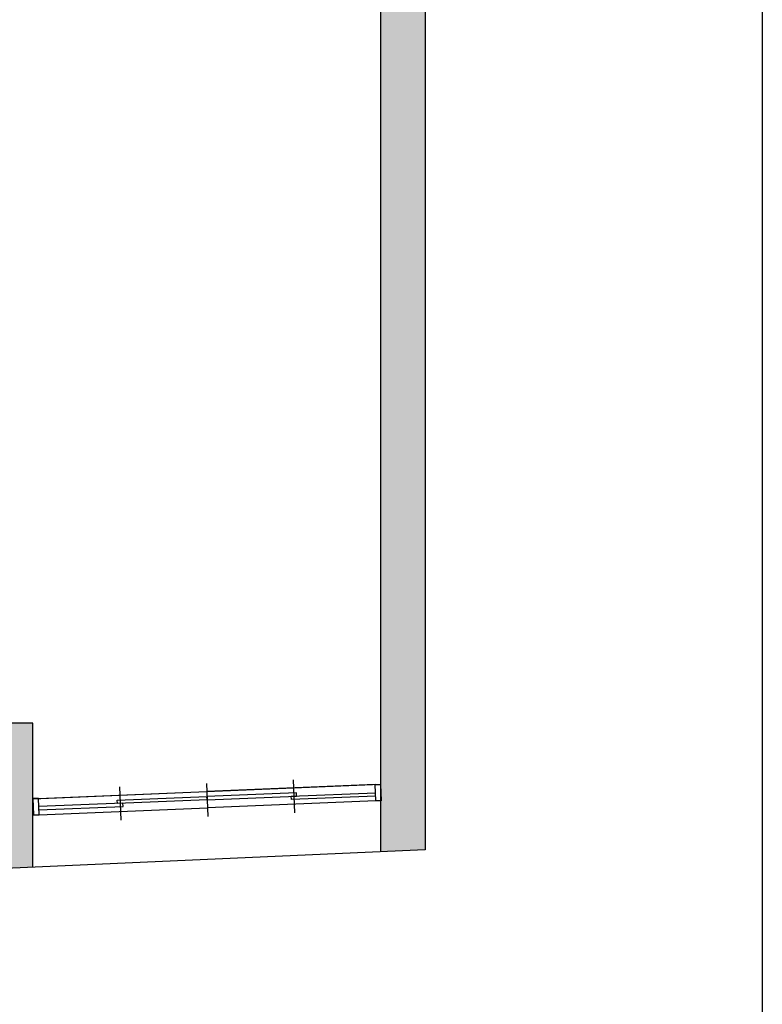
# Model space of a CAD drawing. Units: metres. Extents: x 553 to 788, y -792 to -731.
# Drawn here: x 638 to 642, y -777 to -771 of the extents above; entities that cross this region are included whole.
import ezdxf

# ---------------------------------------------------------------- set-up
doc = ezdxf.new("R2010")
doc.units = ezdxf.units.M
doc.header["$MEASUREMENT"] = 0
doc.linetypes.add('ACAD_ISO04W100', pattern=[30, 24, -3, 0, -3])
for name, color, linetype in [('A-Door', 150, 'Continuous'), ('Hatch', 8, 'ACAD_ISO04W100'), ('Slab', 1, 'Continuous')]:
    doc.layers.add(name, color=color, linetype=linetype)

# ---------------------------------------------------------------- blocks, each defined once
blk = doc.blocks.new('AP0N18')
for p, q in [((800, 225), (800, -80)), ((1600, 225), (1600, -80)), ((2400, 225), (2400, -80)), ((50, 150), (1600, 150)), ((3150, 150), (1600, 150)), ((1600, 75), (1600, 105)), ((50, 0), (1600, 0)), ((3150, 0), (1600, 0))]:
    blk.add_line(p, q)
for points in [[(0, 0), (50, 0), (50, 150), (0, 150)], [(3200, 0), (3150, 0), (3150, 150), (3200, 150)], [(3200, 0), (3150, 0), (3150, 150), (3200, 150)]]:
    blk.add_lwpolyline(points, close=True)
for points in [[(1600, 75), (775, 75), (775, 105), (1600, 105)], [(1600, 75), (2425, 75), (2425, 105), (1600, 105)], [(50, 45), (825, 45), (825, 75), (50, 75)], [(3150, 45), (2375, 45), (2375, 75), (3150, 75)]]:
    blk.add_lwpolyline(points)

msp = doc.modelspace()

# ---------------------------------------------------------------- hatches: boundary and pattern name
at = {"layer": 'Hatch'}
h = msp.add_hatch(color=256, dxfattribs=at)
h.dxf.hatch_style = 1
h.paths.add_polyline_path([(628.2619, -759.0507), (631.6619, -759.0507), (631.6619, -759.6698), (631.8819, -759.6698), (631.8819, -758.7447), (631.8219, -758.7447), (631.8219, -757.3647), (631.7069, -757.3647), (631.7069, -758.7447), (628.2219, -758.7447), (628.2219, -756.3647), (631.7069, -756.3647), (631.8919, -756.3647), (631.8919, -756.1947), (633.1419, -756.1947), (634.101, -755.5246), (634.1984, -755.664), (634.3623, -755.5494), (634.3967, -755.5986), (634.5603, -755.4843), (634.5263, -755.4349), (634.2857, -755.0906), (633.0632, -755.9447), (627.7619, -755.9447), (627.7667, -776.4375), (628.1539, -776.4202), (628.1539, -776.0204), (628.1539, -771.4204), (631.7039, -771.4204), (631.8104, -771.4204), (631.8169, -771.4204), (631.8769, -771.4204), (631.8769, -768.9604), (631.3669, -768.9604), (631.3669, -770.3104), (631.7069, -770.3104), (631.7069, -771.2504), (628.1569, -771.2504), (628.1569, -770.2304), (628.0119, -770.2304), (628.0119, -765.2417), (628.1819, -765.2417), (628.1819, -764.0217), (628.0119, -764.0217), (628.0119, -761.2217), (631.5419, -761.2217), (631.5419, -764.4567), (631.3819, -764.4567), (631.3819, -766.0167), (631.8819, -766.0167), (631.8819, -764.2967), (631.9255, -764.2967), (631.9255, -764.1217), (631.8819, -764.1217), (631.8819, -760.5717), (631.3419, -760.5717), (631.3419, -760.9257), (628.2619, -760.9257)])
h.paths.add_polyline_path([(631.8769, -775.2204), (631.8169, -775.2204), (631.7039, -775.2204), (631.4879, -775.2204), (631.4879, -775.8504), (631.4888, -775.8713), (631.4879, -775.8713), (631.4879, -776.2717), (631.8769, -776.2544)], flags=17)
h.paths.add_polyline_path([(635.3642, -775.2756), (635.2462, -775.2756), (634.9993, -775.2756), (634.9993, -775.2915), (634.9993, -776.1152), (635.3719, -776.0986)])
h.paths.add_polyline_path([(638.2072, -775.1756), (638.0612, -775.1756), (637.9462, -775.1756), (637.8062, -775.1756), (637.8062, -775.9902), (638.2072, -775.9723)])
h.paths.add_polyline_path([(635.3919, -760.2807), (635.1659, -760.2807), (633.1869, -760.2807), (633.1869, -760.1607), (632.9869, -760.1607), (632.9869, -760.5107), (633.1869, -760.5107), (633.1869, -760.4507), (635.1659, -760.4507), (635.1659, -761.3807), (634.0779, -761.3807), (634.0779, -761.5547), (635.1659, -761.5547), (635.1659, -761.6747), (635.3919, -761.6747)], flags=17)
h.paths.add_polyline_path([(635.3919, -762.1907), (635.1659, -762.1907), (635.1659, -762.4907), (633.1869, -762.4907), (633.1869, -761.5407), (633.3469, -761.5407), (633.3469, -761.3807), (633.1869, -761.3807), (633.1869, -761.2057), (632.9869, -761.2057), (632.9869, -762.8557), (633.1869, -762.8557), (633.1869, -762.7057), (635.1419, -762.7057), (635.1419, -763.2557), (635.3919, -763.2557)], flags=17)
h.paths.add_polyline_path([(636.8579, -764.2648), (636.6113, -764.2648), (636.6113, -764.4401), (635.3919, -764.4401), (635.3919, -763.7717), (635.1419, -763.7717), (635.1419, -764.1217), (633.1869, -764.1217), (633.1869, -763.5817), (632.9869, -763.5817), (632.9869, -764.1217), (632.9255, -764.1217), (632.9255, -764.2967), (632.9869, -764.2967), (633.1019, -764.2967), (635.2519, -764.2967), (635.2519, -764.6867), (636.4019, -764.6867), (636.4019, -765.7667), (636.6519, -765.7667), (636.6519, -767.2901), (636.6369, -767.2901), (636.6369, -767.3867), (636.8579, -767.3867)])
h.paths.add_polyline_path([(636.6113, -762.8187), (636.8579, -762.8187), (636.8579, -762.5637), (641.2999, -762.5637), (641.2999, -770.1707), (640.1299, -770.1707), (640.1299, -775.8866), (640.3766, -775.8757), (640.3766, -770.4174), (641.5466, -770.4174), (641.5466, -762.317), (636.8579, -762.317), (636.8579, -759.1307), (635.4159, -759.1307), (635.4159, -756.7295), (635.0601, -756.2118), (634.9022, -756.3221), (634.9366, -756.3713), (634.7726, -756.4859), (634.807, -756.535), (632.9869, -757.7207), (632.9869, -757.9207), (633.1869, -757.9207), (633.1869, -757.8607), (634.8891, -756.7546), (635.1069, -757.138), (635.1069, -759.1307), (633.1869, -759.1307), (633.1869, -758.9607), (632.9869, -758.9607), (632.9869, -759.4107), (633.1869, -759.4107), (633.1869, -759.3507), (635.1659, -759.3507), (635.1659, -759.6807), (635.3919, -759.6807), (635.3919, -759.3507), (636.6113, -759.3507)])

# ---------------------------------------------------------------- linework, layer by layer
at = {"layer": 'Slab'}
for p, q in [((640.1299, -770.1707), (640.1299, -775.8866)), ((640.3766, -770.4174), (640.3766, -775.8757)), ((638.2072, -775.1756), (638.0612, -775.1756)), ((638.2072, -775.9723), (638.2072, -775.1756)), ((638.2072, -775.5936), (640.1299, -775.5137)), ((640.3766, -775.8757), (627.7667, -776.4375))]:
    msp.add_line(p, q, dxfattribs=at)
msp.add_lwpolyline([(609.6689, -734.5008), (642.2428, -734.5008), (642.2428, -778.9252), (609.6689, -778.9252)], close=True, dxfattribs=at)

# ---------------------------------------------------------------- block references
at = {"layer": 'A-Door', "xscale": 0.0006013564601466195, "yscale": 0.0006013564601466195, "zscale": 0.0006013564601466195, "rotation": 2.344954347058047}
msp.add_blockref('AP0N18', (638.2109, -775.6837), dxfattribs=at)

doc.saveas('drawing.dxf')
